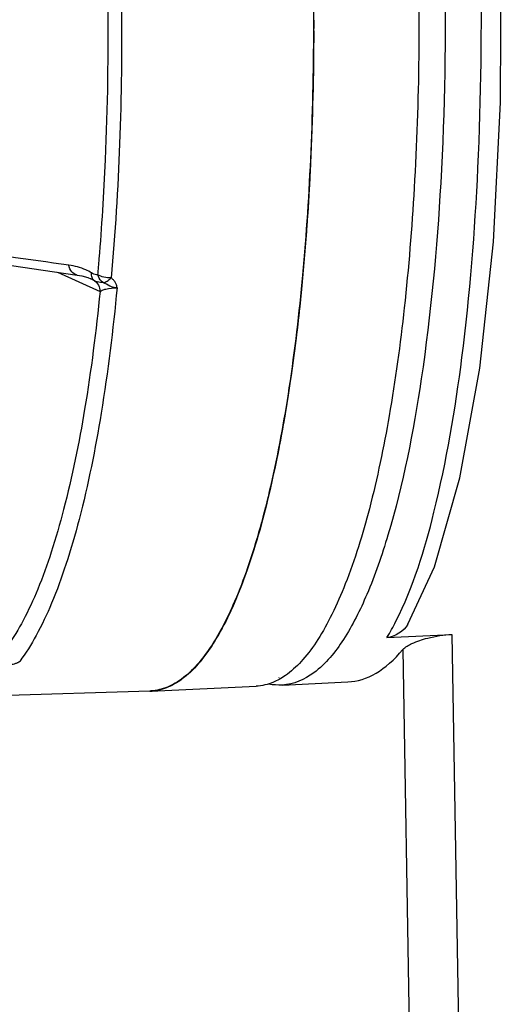
# Model space of a CAD drawing. Units: millimetres. Extents: x 0 to 2970, y 0 to 2100.
# Drawn here: x 863 to 881, y 295 to 332 of the extents above; entities that cross this region are included whole.
import ezdxf

# ---------------------------------------------------------------- set-up
doc = ezdxf.new("R2010")
doc.units = ezdxf.units.MM
doc.layers.add('02___PRT_ALL_AXES', color=7, linetype='Continuous')

msp = doc.modelspace()

# ---------------------------------------------------------------- linework, layer by layer
at = {"layer": '02___PRT_ALL_AXES', "color": 7, "linetype": 'Continuous'}
for p, q in [((864.385, 322.297), (865.951, 321.589)), ((865.607, 322.052), (865.605, 322.052)), ((865.742, 321.983), (865.607, 322.052)), ((876.521, 308.831), (878.914, 308.943)), ((878.914, 308.943), (879.316, 284.853)), ((877.109, 308.384), (877.5, 284.949)), ((872.549, 307.35), (872.541, 307.347)), ((872.554, 307.287), (872.546, 307.282)), ((872.667, 307.078), (875.08, 307.19)), ((860.741, 306.656), (867.786, 306.859)), ((867.786, 306.859), (867.781, 306.86)), ((867.784, 306.859), (867.781, 306.859)), ((867.786, 306.85), (867.782, 306.85)), ((867.822, 306.851), (871.698, 307.032))]:
    msp.add_line(p, q, dxfattribs=at)
for points in [[(877.294, 309.321), (878.267, 311.434), (879.21, 314.714), (879.937, 318.754), (880.439, 323.419), (880.706, 328.549), (880.732, 333.971), (880.517, 339.5), (880.069, 344.951), (879.401, 350.143), (878.533, 354.897), (877.488, 359.049), (876.52, 361.89)], [(856.302, 323.512), (858.848, 323.11), (861.848, 322.662), (865.114, 322.192)], [(865.114, 322.192), (865.282, 322.161), (865.5, 322.096), (865.606, 322.052)]]:
    msp.add_lwpolyline(points, dxfattribs=at)
for centre, radius, start, end in [((755.294, 331.482), 118.528, 359.86177, 0.60045), ((867.73, 308.622), 1.764, 271.747, 272.94), ((867.717, 309.092), 2.234, 271.7594, 272.675), ((867.74, 308.614), 1.765, 271.5028, 272.6625), ((867.727, 308.652), 1.794, 272.9852, 282.8196), ((867.739, 308.623), 1.773, 272.6729, 278.9742)]:
    msp.add_arc(centre, radius, start, end, dxfattribs=at)
msp.add_ellipse((873.617, 337.155), major_axis=(-1.467, 29.964), ratio=0.259302, start_param=-3.14217, end_param=-2.870864, dxfattribs=at)
for points, knots in [([(871.207, 365.611), (871.427, 365.344), (871.859, 364.736), (872.699, 363.261), (873.675, 360.952), (874.704, 357.681), (875.62, 353.845), (876.396, 349.547), (877.227, 343.255), (877.774, 335.161), (877.696, 327.143), (877.211, 321.116), (876.673, 317.165), (875.968, 313.757), (875.223, 311.314), (874.533, 309.721), (874.016, 308.782), (873.474, 308.035), (873.064, 307.638), (872.856, 307.482)], [0, 0, 0, 0, 0.017275, 0.037149, 0.084683, 0.142094, 0.208214, 0.281489, 0.360088, 0.525055, 0.686129, 0.759986, 0.826852, 0.885139, 0.933638, 0.954006, 0.971765, 0.987015, 1, 1, 1, 1]), ([(874.018, 362.438), (874.77, 360.696), (876.04, 356.6), (877.4, 349.779), (878.326, 341.976), (878.741, 333.796), (878.614, 325.867), (877.956, 318.804), (876.972, 313.722), (875.88, 310.539), (875.256, 309.28), (874.915, 308.756)], [0, 0, 0, 0, 0.104074, 0.234116, 0.38118, 0.534575, 0.683017, 0.81569, 0.923349, 0.965754, 1, 1, 1, 1]), ([(876.851, 309.427), (877.492, 310.692), (878.48, 313.93), (879.427, 319.541), (879.966, 326.394), (880.054, 334), (879.676, 341.829), (878.861, 349.328), (877.669, 355.967), (876.564, 360.002), (875.914, 361.761)], [0, 0, 0, 0, 0.08015, 0.189416, 0.321587, 0.468079, 0.619052, 0.764286, 0.894047, 1, 1, 1, 1]), ([(873.813, 332.731), (873.832, 331.002), (873.795, 327.638), (873.514, 322.79), (873.018, 318.381), (872.418, 315.055), (871.825, 312.726), (871.357, 311.246), (870.852, 309.965), (870.312, 308.892), (869.741, 308.035), (869.139, 307.396), (868.501, 306.983), (868.04, 306.87), (867.821, 306.86)], [0, 0, 0, 0, 0.187802, 0.365305, 0.527394, 0.669563, 0.732038, 0.788299, 0.838133, 0.881476, 0.918493, 0.949706, 0.97622, 1, 1, 1, 1]), ([(866.051, 324.567), (866.091, 325.191), (866.227, 327.767), (866.266, 330.347), (866.248, 332.302)], [0, 0, 0, 0, 0.242358, 1, 1, 1, 1]), ([(866.741, 332.29), (866.757, 330.538), (866.715, 327.134), (866.509, 323.734), (866.361, 322.089)], [0, 0, 0, 0, 0.514718, 1, 1, 1, 1]), ([(873.811, 331.606), (873.813, 329.988), (873.752, 326.844), (873.459, 322.313), (872.976, 318.185), (872.317, 314.575), (871.608, 311.95), (870.943, 310.2), (870.441, 309.144), (869.91, 308.278), (869.352, 307.606), (868.766, 307.133), (868.335, 306.95), (868.126, 306.902)], [0, 0, 0, 0, 0.185349, 0.360257, 0.520245, 0.661382, 0.780528, 0.83121, 0.875802, 0.914393, 0.947336, 0.975403, 1, 1, 1, 1]), ([(873.822, 331.197), (873.818, 329.582), (873.746, 326.447), (873.435, 321.935), (872.935, 317.839), (872.26, 314.272), (871.537, 311.691), (870.862, 309.981), (870.352, 308.958), (869.815, 308.126), (869.251, 307.491), (868.657, 307.056), (868.224, 306.904), (868.016, 306.871)], [0, 0, 0, 0, 0.187072, 0.36315, 0.523713, 0.664821, 0.783369, 0.833572, 0.877592, 0.915565, 0.947916, 0.975533, 1, 1, 1, 1]), ([(865.871, 322.202), (865.889, 322.396), (865.957, 323.184), (866.014, 323.972), (866.051, 324.567)], [0, 0, 0, 0, 0.245913, 1, 1, 1, 1]), ([(864.803, 322.557), (863.302, 322.764), (860.364, 323.174), (857.428, 323.599), (855.994, 323.82)], [0, 0, 0, 0, 0.510777, 1, 1, 1, 1]), ([(865.114, 322.193), (865.037, 322.204), (864.879, 322.301), (864.817, 322.468), (864.803, 322.557)], [0, 0, 0, 0, 0.463916, 1, 1, 1, 1]), ([(865.636, 322.271), (865.569, 322.312), (865.306, 322.449), (865.017, 322.527), (864.803, 322.557)], [0, 0, 0, 0, 0.267808, 1, 1, 1, 1]), ([(865.742, 321.983), (865.703, 322.012), (865.64, 322.105), (865.632, 322.214), (865.636, 322.271)], [0, 0, 0, 0, 0.457515, 1, 1, 1, 1]), ([(865.871, 322.202), (865.853, 322.199), (865.768, 322.193), (865.691, 322.238), (865.636, 322.271)], [0, 0, 0, 0, 0.225704, 1, 1, 1, 1]), ([(865.742, 321.983), (865.804, 321.94), (865.911, 321.821), (865.95, 321.666), (865.951, 321.589)], [0, 0, 0, 0, 0.495816, 1, 1, 1, 1]), ([(866.066, 321.912), (866.033, 321.913), (865.922, 321.918), (865.81, 321.945), (865.742, 321.983)], [0, 0, 0, 0, 0.296865, 1, 1, 1, 1]), ([(866.361, 322.089), (866.271, 322.086), (866.101, 322.102), (865.938, 322.16), (865.871, 322.202)], [0, 0, 0, 0, 0.530106, 1, 1, 1, 1]), ([(866.066, 321.912), (866.043, 321.929), (865.955, 322.008), (865.897, 322.117), (865.871, 322.202)], [0, 0, 0, 0, 0.240182, 1, 1, 1, 1]), ([(866.066, 321.912), (866.117, 321.919), (866.226, 321.969), (866.314, 322.045), (866.361, 322.089)], [0, 0, 0, 0, 0.444087, 1, 1, 1, 1]), ([(866.578, 321.721), (866.581, 321.724), (866.576, 321.736), (866.575, 321.748), (866.575, 321.762), (866.573, 321.78), (866.566, 321.802), (866.555, 321.837), (866.537, 321.879), (866.501, 321.942), (866.444, 322.015), (866.39, 322.066), (866.361, 322.089)], [0, 0, 0, 0, 0.032051, 0.064171, 0.094155, 0.124574, 0.187316, 0.249227, 0.372637, 0.496623, 0.746288, 1, 1, 1, 1]), ([(866.578, 321.721), (866.432, 320.177), (866.079, 317.31), (865.403, 313.909), (864.733, 311.583), (864.211, 310.148), (863.65, 308.946), (863.218, 308.249), (862.991, 307.95)], [0, 0, 0, 0, 0.324062, 0.603031, 0.723166, 0.829477, 0.921685, 1, 1, 1, 1]), ([(865.951, 321.589), (865.974, 321.609), (866.045, 321.642), (866.253, 321.7), (866.439, 321.718), (866.578, 321.721)], [0, 0, 0, 0, 0.139984, 0.358316, 1, 1, 1, 1]), ([(866.578, 321.721), (866.555, 321.722), (866.509, 321.721), (866.419, 321.742), (866.27, 321.803), (866.149, 321.873), (866.066, 321.912)], [0, 0, 0, 0, 0.123261, 0.247626, 0.497911, 1, 1, 1, 1]), ([(865.951, 321.589), (865.807, 320.138), (865.464, 317.439), (864.819, 314.234), (864.187, 312.03), (863.695, 310.66), (863.166, 309.501), (862.761, 308.823), (862.549, 308.529)], [0, 0, 0, 0, 0.321509, 0.599312, 0.71958, 0.826568, 0.919994, 1, 1, 1, 1]), ([(874.915, 308.756), (874.617, 308.297), (874.018, 307.522), (873.081, 307.097), (872.667, 307.078)], [0, 0, 0, 0, 0.56936, 1, 1, 1, 1]), ([(877.109, 308.384), (877.194, 308.484), (877.504, 308.649), (877.821, 308.757), (878.02, 308.808)], [0, 0, 0, 0, 0.39005, 1, 1, 1, 1]), ([(862.645, 307.82), (862.681, 307.829), (862.751, 307.846), (862.834, 307.872), (862.894, 307.895), (862.927, 307.91), (862.951, 307.921), (862.968, 307.933), (862.977, 307.938), (862.995, 307.949), (862.991, 307.95)], [0, 0, 0, 0, 0.300955, 0.575663, 0.700767, 0.814996, 0.868829, 0.914858, 0.966804, 1, 1, 1, 1]), ([(872.856, 307.482), (872.831, 307.464), (872.734, 307.394), (872.632, 307.33), (872.554, 307.287)], [0, 0, 0, 0, 0.257028, 1, 1, 1, 1]), ([(872.546, 307.282), (872.478, 307.245), (872.212, 307.115), (871.916, 307.043), (871.698, 307.032)], [0, 0, 0, 0, 0.262102, 1, 1, 1, 1])]:
    msp.add_open_spline(points, degree=3, knots=knots, dxfattribs=at)
for points in [[(876.521, 308.831), (876.639, 309.025), (876.748, 309.224), (876.851, 309.427)], [(877.294, 309.321), (877.137, 309.059), (876.826, 308.846), (876.521, 308.831)], [(878.02, 308.808), (878.312, 308.883), (878.613, 308.929), (878.914, 308.943)], [(872.655, 307.078), (872.492, 307.072), (872.329, 307.082), (872.167, 307.105)]]:
    msp.add_open_spline(points, degree=3, dxfattribs=at)

doc.saveas('drawing.dxf')
